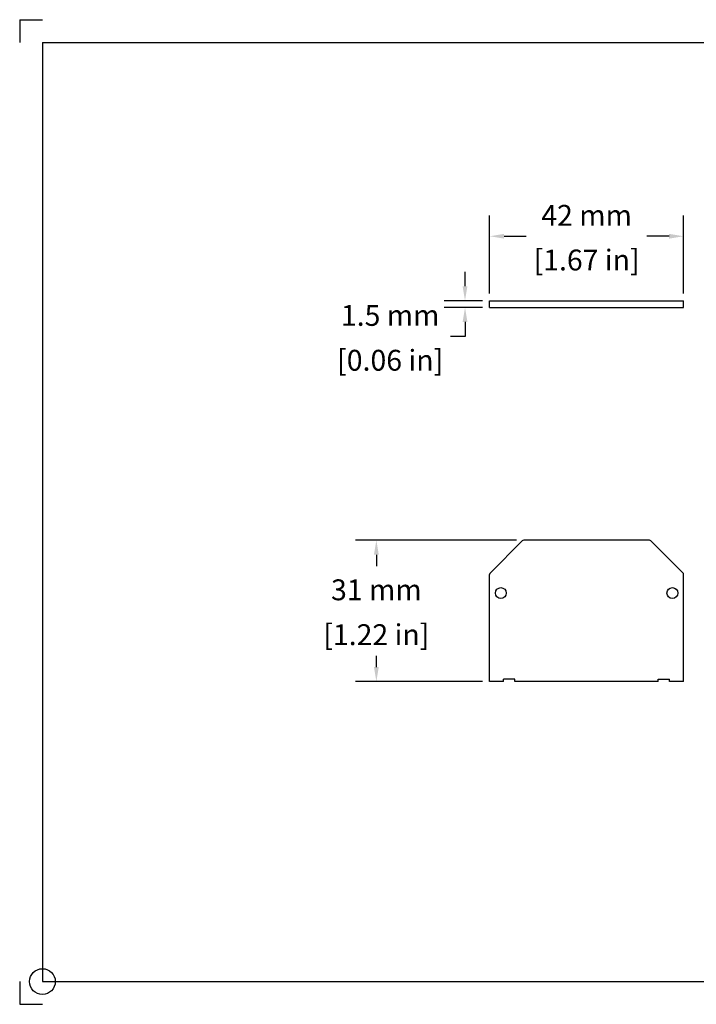
# Model space of a CAD drawing. Units: inches. Extents: x 0 to 11, y 0 to 8.5.
# Drawn here: x 0 to 5.8, y 0 to 8.5 of the extents above; entities that cross this region are included whole.
import ezdxf

# ---------------------------------------------------------------- set-up
doc = ezdxf.new("R2010")
doc.units = ezdxf.units.IN
doc.header["$MEASUREMENT"] = 0
doc.layers.get('0').update_dxf_attribs({"linetype": 'CONTINUOUS'})
doc.layers.get('Defpoints').update_dxf_attribs({"linetype": 'CONTINUOUS'})
doc.layers.add('10', color=7, linetype='CONTINUOUS')
doc.styles.add('outline drawings', font='ARIAL.TTF')
doc.dimstyles.new('Outline Drawings', dxfattribs={"dimtxt": 0.18, "dimasz": 0.125, "dimexe": 0.18, "dimexo": 0.0625, "dimgap": 0.09, "dimtad": 0, "dimtih": 1, "dimtoh": 1, "dimdec": 0, "dimlfac": 25.4, "dimzin": 0, "dimdsep": 46, "dimtxsty": 'outline drawings', "dimcen": 0.09, "dimadec": 0, "dimazin": 0, "dimtfac": 1, "dimtdec": 0, "dimtofl": 0, "dimtmove": 0, "dimatfit": 3, "dimfxl": 1, "dimtolj": 1, "dimtzin": 0, "dimarcsym": 0})

# ---------------------------------------------------------------- blocks, each defined once
blk = doc.blocks.new('*D10')
at = {"color": 0, "lineweight": -2}
for p, q in [((3.843, 6.1993), (3.843, 6.3243)), ((3.9933, 6.0743), (3.663, 6.0743)), ((3.9933, 6.0153), (3.663, 6.0153)), ((3.843, 5.8903), (3.843, 5.7653)), ((3.843, 5.7653), (3.718, 5.7653))]:
    blk.add_line(p, q, dxfattribs=at)
at = {"color": 0}
for points in [[(3.8221, 6.1993), (3.8638, 6.1993), (3.843, 6.0743)], [(3.8221, 5.8903), (3.8638, 5.8903), (3.843, 6.0153)]]:
    blk.add_solid(points, dxfattribs=at)
at = {"layer": 'Defpoints', "color": 0}
for p in [(4.0558, 6.0743), (3.843, 6.0153), (4.0558, 6.0153)]:
    blk.add_point(p, dxfattribs=at)
at = {"color": 0, "char_height": 0.18, "attachment_point": 5, "style": 'outline drawings'}
for s, insert in [('\\A1;1.5 mm', (3.1973, 5.9472)), ('\\A1;[0.06 in]', (3.1973, 5.5599))]:
    blk.add_mtext(s, dxfattribs=dict(at, insert=insert))
blk = doc.blocks.new('*D11')
at = {"color": 0, "lineweight": -2}
for p, q in [((4.2883, 4.0065), (2.8979, 4.0065)), ((3.0779, 3.8815), (3.0779, 3.7835)), ((3.0779, 2.911), (3.0779, 3.0089)), ((3.9933, 2.786), (2.8979, 2.786))]:
    blk.add_line(p, q, dxfattribs=at)
at = {"color": 0}
for points in [[(3.0571, 3.8815), (3.0988, 3.8815), (3.0779, 4.0065)], [(3.0571, 2.911), (3.0988, 2.911), (3.0779, 2.786)]]:
    blk.add_solid(points, dxfattribs=at)
at = {"layer": 'Defpoints', "color": 0}
for p in [(4.3508, 4.0065), (3.0779, 2.786), (4.0558, 2.786)]:
    blk.add_point(p, dxfattribs=at)
at = {"color": 0, "char_height": 0.18, "attachment_point": 5, "style": 'outline drawings'}
for s, insert in [('\\A1;31 mm', (3.0779, 3.5782)), ('\\A1;[1.22 in]', (3.0779, 3.1909))]:
    blk.add_mtext(s, dxfattribs=dict(at, insert=insert))
blk = doc.blocks.new('*D12')
at = {"color": 0, "lineweight": -2}
for p, q in [((4.0558, 6.1368), (4.0558, 6.8105)), ((5.7291, 6.1368), (5.7291, 6.8105)), ((4.1808, 6.6305), (4.3718, 6.6305)), ((5.6041, 6.6305), (5.4131, 6.6305))]:
    blk.add_line(p, q, dxfattribs=at)
at = {"color": 0}
for points in [[(4.1808, 6.6513), (4.1808, 6.6097), (4.0558, 6.6305)], [(5.6041, 6.6513), (5.6041, 6.6097), (5.7291, 6.6305)]]:
    blk.add_solid(points, dxfattribs=at)
at = {"layer": 'Defpoints', "color": 0}
for p in [(5.7291, 6.6305), (4.0558, 6.0743), (5.7291, 6.0743)]:
    blk.add_point(p, dxfattribs=at)
at = {"color": 0, "char_height": 0.18, "attachment_point": 5, "style": 'outline drawings'}
for s, insert in [('\\A1;42 mm', (4.8925, 6.8109)), ('\\A1;[1.67 in]', (4.8925, 6.4251))]:
    blk.add_mtext(s, dxfattribs=dict(at, insert=insert))

msp = doc.modelspace()

# ---------------------------------------------------------------- linework, layer by layer
for p, q in [((4.0558, 6.0153), (4.0558, 6.0743)), ((4.0558, 6.0743), (5.7291, 6.0743)), ((5.7291, 6.0153), (5.7291, 6.0743)), ((4.0558, 6.0153), (5.7291, 6.0153)), ((4.3369, 4.0007), (4.0616, 3.7254)), ((5.4341, 4.0065), (4.3508, 4.0065)), ((5.448, 4.0007), (5.7233, 3.7254)), ((4.0558, 2.786), (4.0558, 3.7115)), ((5.7291, 2.786), (5.7291, 3.7115)), ((4.2743, 2.8057), (4.1759, 2.8057)), ((4.1759, 2.786), (4.1759, 2.8057)), ((4.2743, 2.786), (4.2743, 2.8057)), ((5.5106, 2.786), (5.5106, 2.8057)), ((5.5106, 2.8057), (5.609, 2.8057)), ((5.609, 2.786), (5.609, 2.8057)), ((4.1759, 2.786), (4.0558, 2.786)), ((5.5106, 2.786), (4.2743, 2.786)), ((5.7291, 2.786), (5.609, 2.786))]:
    msp.add_line(p, q)
for centre in [(4.1523, 3.5498), (5.6326, 3.5498)]:
    msp.add_circle(centre, 0.0472)
for centre, start, end in [((4.3508, 3.9868), 90, 135), ((5.4341, 3.9868), 45, 90)]:
    msp.add_arc(centre, 0.0197, start, end)
at = {"ltscale": 5}
for centre, start, end in [((4.0755, 3.7115), 135, 180), ((5.7094, 3.7115), 0, 45)]:
    msp.add_arc(centre, 0.0197, start, end, dxfattribs=at)
at = {"layer": '10'}
for p, q in [((0, 8.5), (0.1962, 8.5)), ((0, 8.5), (0, 8.3038)), ((0.1962, 8.3038), (10.8038, 8.3038)), ((0.1962, 8.3038), (0.1962, 0.1962)), ((0, 0.1962), (0, 0)), ((0.1962, 0.1962), (10.8038, 0.1962)), ((0, 0), (0.1962, 0))]:
    msp.add_line(p, q, dxfattribs=at)
at = {"layer": '10', "color": 1}
msp.add_circle((0.1962, 0.1962), 0.1111, dxfattribs=at)

# ---------------------------------------------------------------- dimensions: what is measured, and where the dimension line sits
dim = msp.add_linear_dim(base=(5.729068, 6.630501), p1=(4.05584, 6.074312), p2=(5.729068, 6.074312), dimstyle='Outline Drawings', override={"dimpost": ' mm\\X'})
dim.commit()
dim.dimension.update_dxf_attribs({"geometry": '*D12', "text_midpoint": (4.892454, 6.630501)})
dim = msp.add_linear_dim(base=(3.843, 6.0153), p1=(4.0558, 6.0743), p2=(4.0558, 6.0153), angle=90, text='<>[]', dimstyle='Outline Drawings', override={"dimdec": 1, "dimpost": ' mm\\X'})
dim.commit()
dim.dimension.update_dxf_attribs({"geometry": '*D10', "text_midpoint": (3.1973, 5.7653)})
dim = msp.add_linear_dim(base=(3.0779, 2.786), p1=(4.3508, 4.0065), p2=(4.0558, 2.786), angle=90, dimstyle='Outline Drawings', override={"dimpost": ' mm\\X'})
dim.commit()
dim.dimension.update_dxf_attribs({"geometry": '*D11', "text_midpoint": (3.0779, 3.3962)})

doc.saveas('drawing.dxf')
